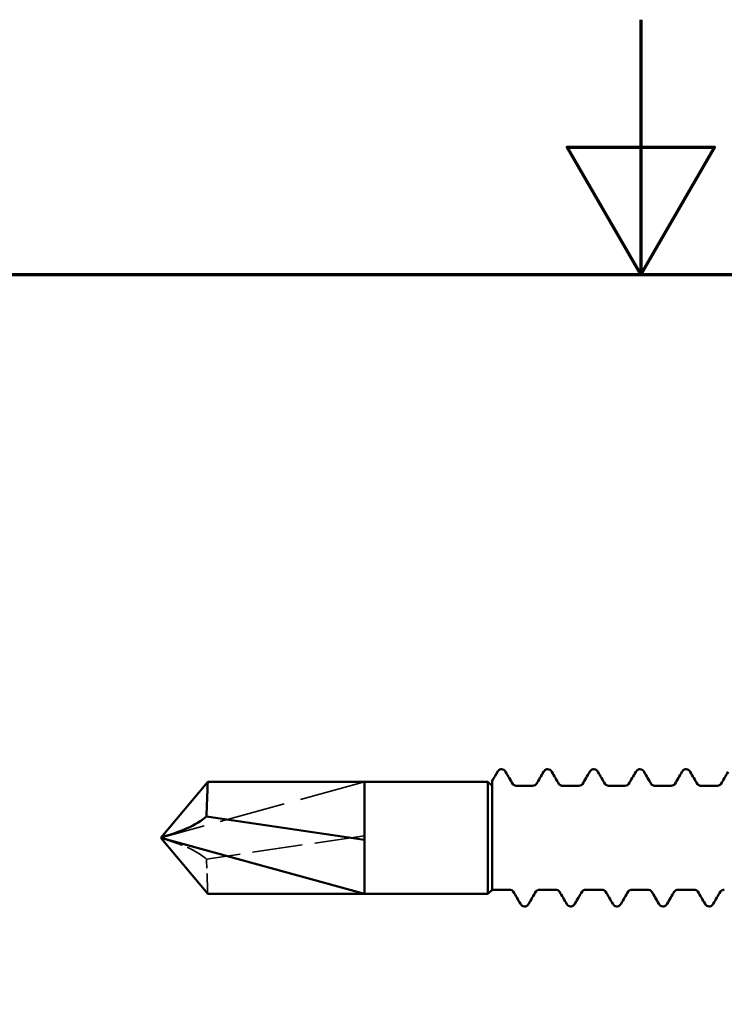
# Model space of a CAD drawing. Units: millimetres. Extents: x 0 to 420, y 0 to 297.
# Drawn here: x 186 to 213, y 258 to 297 of the extents above; entities that cross this region are included whole.
import ezdxf

# ---------------------------------------------------------------- set-up
doc = ezdxf.new("R2010")
doc.units = ezdxf.units.MM
doc.linetypes.add('DASHED', pattern=[0.2067, 0.1654, -0.0413])
for name, color, linetype, lineweight in [('Border (ANSI)', 7, 'Continuous', 70), ('Hidden (ANSI)', 7, 'DASHED', 35), ('Visible (ANSI)', 7, 'Continuous', 50)]:
    doc.layers.add(name, color=color, linetype=linetype, lineweight=lineweight)

# ---------------------------------------------------------------- blocks, each defined once
blk = doc.blocks.new('Borders Default Border')
at = {"layer": 'Border (ANSI)', "flags": 128}
for points in [[(210, 297), (210, 287), (207.113, 292), (212.887, 292), (210, 287)], [(10, 10), (10, 287), (410, 287), (410, 10), (10, 10)]]:
    blk.add_lwpolyline(points, dxfattribs=at)
blk = doc.blocks.new('DF3-SSA4-P(L)-5.5 x 50')
at = {"layer": 'Hidden (ANSI)', "ltscale": 15.803144}
blk.add_line((-42, 2.2), (-50, 0), dxfattribs=at)
at = {"layer": 'Hidden (ANSI)', "ltscale": 3.023124}
blk.add_line((-37, 2.04), (-37, 1.453), dxfattribs=at)
at = {"layer": 'Hidden (ANSI)', "ltscale": 11.951721}
blk.add_line((-42, 0.08), (-48.204, -0.835), dxfattribs=at)
at = {"layer": 'Hidden (ANSI)', "ltscale": 0.044387}
for points in [[(-36.186, 2.11), (-36.186, 2.11), (-36.186, 2.11), (-36.186, 2.11)], [(-35.263, 2.11), (-35.263, 2.11), (-35.263, 2.11), (-35.263, 2.11)], [(-34.376, 2.11), (-34.376, 2.11), (-34.376, 2.11), (-34.376, 2.11)], [(-33.453, 2.11), (-33.453, 2.11), (-33.453, 2.11), (-33.453, 2.11)], [(-32.566, 2.11), (-32.566, 2.11), (-32.566, 2.11), (-32.566, 2.11)], [(-31.643, 2.11), (-31.643, 2.11), (-31.643, 2.11), (-31.643, 2.11)], [(-30.756, 2.11), (-30.756, 2.11), (-30.756, 2.11), (-30.756, 2.11)], [(-29.833, 2.11), (-29.833, 2.11), (-29.833, 2.11), (-29.833, 2.11)], [(-28.946, 2.11), (-28.946, 2.11), (-28.946, 2.11), (-28.946, 2.11)], [(-28.023, 2.11), (-28.023, 2.11), (-28.023, 2.11), (-28.023, 2.11)], [(-36.168, -2.11), (-36.168, -2.11), (-36.168, -2.11), (-36.168, -2.11)], [(-35.281, -2.11), (-35.281, -2.11), (-35.281, -2.11), (-35.281, -2.11)], [(-34.358, -2.11), (-34.358, -2.11), (-34.358, -2.11), (-34.358, -2.11)], [(-33.471, -2.11), (-33.471, -2.11), (-33.471, -2.11), (-33.471, -2.11)], [(-32.548, -2.11), (-32.548, -2.11), (-32.548, -2.11), (-32.548, -2.11)], [(-31.661, -2.11), (-31.661, -2.11), (-31.661, -2.11), (-31.661, -2.11)], [(-30.738, -2.11), (-30.738, -2.11), (-30.738, -2.11), (-30.738, -2.11)], [(-29.851, -2.11), (-29.851, -2.11), (-29.851, -2.11), (-29.851, -2.11)], [(-28.928, -2.11), (-28.928, -2.11), (-28.928, -2.11), (-28.928, -2.11)], [(-28.041, -2.11), (-28.041, -2.11), (-28.041, -2.11), (-28.041, -2.11)]]:
    blk.add_open_spline(points, degree=3, dxfattribs=at)
at = {"layer": 'Hidden (ANSI)', "ltscale": 5.34887}
blk.add_open_spline([(-48.204, -0.835), (-48.499, -0.591), (-48.797, -0.44), (-49.375, -0.201), (-49.687, -0.118), (-49.995, -0.002), (-49.997, -0.001), (-50, 0)], degree=3, knots=[-0.2571438, -0.2571438, -0.2571438, -0.2571438, -0.1424161, -0.1424161, 0, 0, 0.0011915, 0.0011915, 0.0011915, 0.0011915], dxfattribs=at)
at = {"layer": 'Hidden (ANSI)', "ltscale": 4.861334}
blk.add_open_spline([(-48.154, -2.2), (-48.154, -2.2), (-48.155, -2.183), (-48.157, -2.117), (-48.158, -2.068), (-48.164, -1.889), (-48.17, -1.726), (-48.184, -1.324), (-48.193, -1.09), (-48.204, -0.835)], degree=3, knots=[-0.2557515, -0.2557515, -0.2557515, -0.2557515, -0.209813, -0.209813, -0.1639963, -0.1639963, -0.0816882, -0.0816882, 0, 0, 0, 0], dxfattribs=at)
at = {"layer": 'Visible (ANSI)'}
for p, q in [((-50, 0), (-48.154, 2.2)), ((-42, 2.2), (-48.154, 2.2)), ((-42, 2.2), (-42, -2.2)), ((-37.16, 2.2), (-42, 2.2)), ((-42, 2.2), (-42, -0.08)), ((-37.16, -2.2), (-37.16, 2.2)), ((-37, 2.04), (-37.16, 2.2)), ((-37, 2.164), (-37, 2.233)), ((-37, 1.453), (-37, 2.164)), ((-35.414, 2.04), (-36.035, 2.04)), ((-33.604, 2.04), (-34.225, 2.04)), ((-31.794, 2.04), (-32.415, 2.04)), ((-29.984, 2.04), (-30.605, 2.04)), ((-28.174, 2.04), (-28.795, 2.04)), ((-37, 1.453), (-37, -1.996)), ((-37, 1.453), (-37, -1.996)), ((-42, -0.08), (-48.204, 0.835)), ((-50, 0), (-48.154, -2.2)), ((-42, -2.2), (-50, 0)), ((-42, -0.08), (-42, -2.2)), ((-42, -2.2), (-48.154, -2.2)), ((-37.16, -2.2), (-42, -2.2)), ((-37, -2.04), (-37.16, -2.2)), ((-37, -2.049), (-37, -1.996)), ((-36.319, -2.04), (-36.94, -2.04)), ((-34.509, -2.04), (-35.13, -2.04)), ((-32.699, -2.04), (-33.32, -2.04)), ((-30.889, -2.04), (-31.51, -2.04)), ((-29.079, -2.04), (-29.7, -2.04))]:
    blk.add_line(p, q, dxfattribs=at)
for points in [[(-37, 2.233), (-36.93, 2.351), (-36.861, 2.469), (-36.792, 2.586)], [(-36.467, 2.586), (-36.374, 2.427), (-36.28, 2.268), (-36.186, 2.11)], [(-35.263, 2.11), (-35.169, 2.268), (-35.075, 2.427), (-34.982, 2.586)], [(-34.657, 2.586), (-34.564, 2.427), (-34.47, 2.268), (-34.376, 2.11)], [(-33.453, 2.11), (-33.359, 2.268), (-33.265, 2.427), (-33.172, 2.586)], [(-32.847, 2.586), (-32.754, 2.427), (-32.66, 2.268), (-32.566, 2.11)], [(-31.643, 2.11), (-31.549, 2.268), (-31.455, 2.427), (-31.362, 2.586)], [(-31.037, 2.586), (-30.944, 2.427), (-30.85, 2.268), (-30.756, 2.11)], [(-29.833, 2.11), (-29.739, 2.268), (-29.645, 2.427), (-29.552, 2.586)], [(-29.227, 2.586), (-29.134, 2.427), (-29.04, 2.268), (-28.946, 2.11)], [(-28.023, 2.11), (-27.929, 2.268), (-27.835, 2.427), (-27.742, 2.586)], [(-36.94, -2.04), (-36.961, -2.04), (-36.981, -2.043), (-37, -2.049)], [(-35.887, -2.586), (-35.98, -2.427), (-36.074, -2.268), (-36.168, -2.11)], [(-35.281, -2.11), (-35.375, -2.268), (-35.469, -2.427), (-35.562, -2.586)], [(-34.077, -2.586), (-34.17, -2.427), (-34.264, -2.268), (-34.358, -2.11)], [(-33.471, -2.11), (-33.565, -2.268), (-33.659, -2.427), (-33.752, -2.586)], [(-32.267, -2.586), (-32.36, -2.427), (-32.454, -2.268), (-32.548, -2.11)], [(-31.661, -2.11), (-31.755, -2.268), (-31.849, -2.427), (-31.942, -2.586)], [(-30.457, -2.586), (-30.55, -2.427), (-30.644, -2.268), (-30.738, -2.11)], [(-29.851, -2.11), (-29.945, -2.268), (-30.039, -2.427), (-30.132, -2.586)], [(-28.647, -2.586), (-28.74, -2.427), (-28.834, -2.268), (-28.928, -2.11)], [(-28.041, -2.11), (-28.135, -2.268), (-28.229, -2.427), (-28.322, -2.586)]]:
    blk.add_open_spline(points, degree=3, dxfattribs=at)
for points, knots in [([(-36.792, 2.586), (-36.778, 2.61), (-36.762, 2.633), (-36.712, 2.675), (-36.672, 2.695), (-36.629, 2.695)], [0, 0, 0, 0, 0.02606817, 0.02606817, 0.05308633, 0.05308633, 0.05308633, 0.05308633]), ([(-36.629, 2.695), (-36.594, 2.695), (-36.56, 2.682), (-36.512, 2.648), (-36.496, 2.629), (-36.477, 2.602), (-36.472, 2.594), (-36.467, 2.586)], [0, 0, 0, 0, 0.02227806, 0.02227806, 0.04463916, 0.04463916, 0.05313065, 0.05313065, 0.05313065, 0.05313065]), ([(-34.982, 2.586), (-34.968, 2.61), (-34.952, 2.633), (-34.902, 2.675), (-34.862, 2.695), (-34.819, 2.695)], [0, 0, 0, 0, 0.02606817, 0.02606817, 0.05308633, 0.05308633, 0.05308633, 0.05308633]), ([(-34.819, 2.695), (-34.784, 2.695), (-34.75, 2.682), (-34.702, 2.648), (-34.686, 2.629), (-34.667, 2.602), (-34.662, 2.594), (-34.657, 2.586)], [0, 0, 0, 0, 0.02227806, 0.02227806, 0.04463916, 0.04463916, 0.05313065, 0.05313065, 0.05313065, 0.05313065]), ([(-33.172, 2.586), (-33.158, 2.61), (-33.142, 2.633), (-33.092, 2.675), (-33.052, 2.695), (-33.009, 2.695)], [0, 0, 0, 0, 0.02606817, 0.02606817, 0.05308633, 0.05308633, 0.05308633, 0.05308633]), ([(-33.009, 2.695), (-32.974, 2.695), (-32.94, 2.682), (-32.892, 2.648), (-32.876, 2.629), (-32.857, 2.602), (-32.852, 2.594), (-32.847, 2.586)], [0, 0, 0, 0, 0.02227806, 0.02227806, 0.04463916, 0.04463916, 0.05313065, 0.05313065, 0.05313065, 0.05313065]), ([(-31.362, 2.586), (-31.348, 2.61), (-31.332, 2.633), (-31.282, 2.675), (-31.242, 2.695), (-31.199, 2.695)], [0, 0, 0, 0, 0.02606817, 0.02606817, 0.05308633, 0.05308633, 0.05308633, 0.05308633]), ([(-31.199, 2.695), (-31.164, 2.695), (-31.13, 2.682), (-31.082, 2.648), (-31.066, 2.629), (-31.047, 2.602), (-31.042, 2.594), (-31.037, 2.586)], [0, 0, 0, 0, 0.02227806, 0.02227806, 0.04463916, 0.04463916, 0.05313065, 0.05313065, 0.05313065, 0.05313065]), ([(-29.552, 2.586), (-29.538, 2.61), (-29.522, 2.633), (-29.472, 2.675), (-29.432, 2.695), (-29.389, 2.695)], [0, 0, 0, 0, 0.02606817, 0.02606817, 0.05308633, 0.05308633, 0.05308633, 0.05308633]), ([(-29.389, 2.695), (-29.354, 2.695), (-29.32, 2.682), (-29.272, 2.648), (-29.256, 2.629), (-29.237, 2.602), (-29.232, 2.594), (-29.227, 2.586)], [0, 0, 0, 0, 0.02227806, 0.02227806, 0.04463916, 0.04463916, 0.05313065, 0.05313065, 0.05313065, 0.05313065]), ([(-48.154, 2.2), (-48.154, 2.2), (-48.155, 2.183), (-48.157, 2.117), (-48.158, 2.068), (-48.164, 1.889), (-48.17, 1.726), (-48.184, 1.324), (-48.193, 1.09), (-48.204, 0.835)], [-0.2557515, -0.2557515, -0.2557515, -0.2557515, -0.209813, -0.209813, -0.1639963, -0.1639963, -0.0816882, -0.0816882, 0, 0, 0, 0]), ([(-36.186, 2.11), (-36.186, 2.11), (-36.185, 2.107), (-36.176, 2.097), (-36.169, 2.09), (-36.14, 2.067), (-36.111, 2.051), (-36.063, 2.041), (-36.049, 2.04), (-36.035, 2.04)], [0.00233377, 0.00233377, 0.00233377, 0.00233377, 0.01460793, 0.01460793, 0.02677584, 0.02677584, 0.04540503, 0.04540503, 0.05266039, 0.05266039, 0.05266039, 0.05266039]), ([(-35.414, 2.04), (-35.376, 2.04), (-35.338, 2.052), (-35.297, 2.076), (-35.285, 2.085), (-35.267, 2.103), (-35.263, 2.109), (-35.263, 2.11), (-35.263, 2.11), (-35.263, 2.11)], [0, 0, 0, 0, 0.01962529, 0.01962529, 0.03163699, 0.03163699, 0.04888339, 0.04888339, 0.05029908, 0.05029908, 0.05029908, 0.05029908]), ([(-34.376, 2.11), (-34.376, 2.11), (-34.375, 2.107), (-34.366, 2.097), (-34.359, 2.09), (-34.33, 2.067), (-34.301, 2.051), (-34.253, 2.041), (-34.239, 2.04), (-34.225, 2.04)], [0.00233377, 0.00233377, 0.00233377, 0.00233377, 0.01460793, 0.01460793, 0.02677584, 0.02677584, 0.04540503, 0.04540503, 0.05266039, 0.05266039, 0.05266039, 0.05266039]), ([(-33.604, 2.04), (-33.566, 2.04), (-33.528, 2.052), (-33.487, 2.076), (-33.475, 2.085), (-33.457, 2.103), (-33.453, 2.109), (-33.453, 2.11), (-33.453, 2.11), (-33.453, 2.11)], [0, 0, 0, 0, 0.01962529, 0.01962529, 0.03163699, 0.03163699, 0.04888339, 0.04888339, 0.05029908, 0.05029908, 0.05029908, 0.05029908]), ([(-32.566, 2.11), (-32.566, 2.11), (-32.565, 2.107), (-32.556, 2.097), (-32.549, 2.09), (-32.52, 2.067), (-32.491, 2.051), (-32.443, 2.041), (-32.429, 2.04), (-32.415, 2.04)], [0.00233377, 0.00233377, 0.00233377, 0.00233377, 0.01460793, 0.01460793, 0.02677584, 0.02677584, 0.04540503, 0.04540503, 0.05266039, 0.05266039, 0.05266039, 0.05266039]), ([(-31.794, 2.04), (-31.756, 2.04), (-31.718, 2.052), (-31.677, 2.076), (-31.665, 2.085), (-31.647, 2.103), (-31.643, 2.109), (-31.643, 2.11), (-31.643, 2.11), (-31.643, 2.11)], [0, 0, 0, 0, 0.01962529, 0.01962529, 0.03163699, 0.03163699, 0.04888339, 0.04888339, 0.05029908, 0.05029908, 0.05029908, 0.05029908]), ([(-30.756, 2.11), (-30.756, 2.11), (-30.755, 2.107), (-30.746, 2.097), (-30.739, 2.09), (-30.71, 2.067), (-30.681, 2.051), (-30.633, 2.041), (-30.619, 2.04), (-30.605, 2.04)], [0.00233377, 0.00233377, 0.00233377, 0.00233377, 0.01460793, 0.01460793, 0.02677584, 0.02677584, 0.04540503, 0.04540503, 0.05266039, 0.05266039, 0.05266039, 0.05266039]), ([(-29.984, 2.04), (-29.946, 2.04), (-29.908, 2.052), (-29.867, 2.076), (-29.855, 2.085), (-29.837, 2.103), (-29.833, 2.109), (-29.833, 2.11), (-29.833, 2.11), (-29.833, 2.11)], [0, 0, 0, 0, 0.01962529, 0.01962529, 0.03163699, 0.03163699, 0.04888339, 0.04888339, 0.05029908, 0.05029908, 0.05029908, 0.05029908]), ([(-28.946, 2.11), (-28.946, 2.11), (-28.945, 2.107), (-28.936, 2.097), (-28.929, 2.09), (-28.9, 2.067), (-28.871, 2.051), (-28.823, 2.041), (-28.809, 2.04), (-28.795, 2.04)], [0.00233377, 0.00233377, 0.00233377, 0.00233377, 0.01460793, 0.01460793, 0.02677584, 0.02677584, 0.04540503, 0.04540503, 0.05266039, 0.05266039, 0.05266039, 0.05266039]), ([(-28.174, 2.04), (-28.136, 2.04), (-28.098, 2.052), (-28.057, 2.076), (-28.045, 2.085), (-28.027, 2.103), (-28.023, 2.109), (-28.023, 2.11), (-28.023, 2.11), (-28.023, 2.11)], [0, 0, 0, 0, 0.01962529, 0.01962529, 0.03163699, 0.03163699, 0.04888339, 0.04888339, 0.05029908, 0.05029908, 0.05029908, 0.05029908]), ([(-48.204, 0.835), (-48.499, 0.591), (-48.797, 0.44), (-49.375, 0.201), (-49.687, 0.118), (-49.995, 0.002), (-49.997, 0.001), (-50, 0)], [-0.2571438, -0.2571438, -0.2571438, -0.2571438, -0.1424161, -0.1424161, 0, 0, 0.0011915, 0.0011915, 0.0011915, 0.0011915]), ([(-36.168, -2.11), (-36.168, -2.11), (-36.169, -2.107), (-36.178, -2.097), (-36.185, -2.09), (-36.214, -2.067), (-36.243, -2.051), (-36.291, -2.041), (-36.305, -2.04), (-36.319, -2.04)], [0.00233377, 0.00233377, 0.00233377, 0.00233377, 0.01460793, 0.01460793, 0.02677584, 0.02677584, 0.04540503, 0.04540503, 0.05266039, 0.05266039, 0.05266039, 0.05266039]), ([(-35.13, -2.04), (-35.168, -2.04), (-35.206, -2.052), (-35.247, -2.076), (-35.259, -2.085), (-35.277, -2.103), (-35.281, -2.109), (-35.281, -2.11), (-35.281, -2.11), (-35.281, -2.11)], [0, 0, 0, 0, 0.01962529, 0.01962529, 0.03163699, 0.03163699, 0.04888339, 0.04888339, 0.05029908, 0.05029908, 0.05029908, 0.05029908]), ([(-34.358, -2.11), (-34.358, -2.11), (-34.359, -2.107), (-34.368, -2.097), (-34.375, -2.09), (-34.404, -2.067), (-34.433, -2.051), (-34.481, -2.041), (-34.495, -2.04), (-34.509, -2.04)], [0.00233377, 0.00233377, 0.00233377, 0.00233377, 0.01460793, 0.01460793, 0.02677584, 0.02677584, 0.04540503, 0.04540503, 0.05266039, 0.05266039, 0.05266039, 0.05266039]), ([(-33.32, -2.04), (-33.358, -2.04), (-33.396, -2.052), (-33.437, -2.076), (-33.449, -2.085), (-33.467, -2.103), (-33.471, -2.109), (-33.471, -2.11), (-33.471, -2.11), (-33.471, -2.11)], [0, 0, 0, 0, 0.01962529, 0.01962529, 0.03163699, 0.03163699, 0.04888339, 0.04888339, 0.05029908, 0.05029908, 0.05029908, 0.05029908]), ([(-32.548, -2.11), (-32.548, -2.11), (-32.549, -2.107), (-32.558, -2.097), (-32.565, -2.09), (-32.594, -2.067), (-32.623, -2.051), (-32.671, -2.041), (-32.685, -2.04), (-32.699, -2.04)], [0.00233377, 0.00233377, 0.00233377, 0.00233377, 0.01460793, 0.01460793, 0.02677584, 0.02677584, 0.04540503, 0.04540503, 0.05266039, 0.05266039, 0.05266039, 0.05266039]), ([(-31.51, -2.04), (-31.548, -2.04), (-31.586, -2.052), (-31.627, -2.076), (-31.639, -2.085), (-31.657, -2.103), (-31.661, -2.109), (-31.661, -2.11), (-31.661, -2.11), (-31.661, -2.11)], [0, 0, 0, 0, 0.01962529, 0.01962529, 0.03163699, 0.03163699, 0.04888339, 0.04888339, 0.05029908, 0.05029908, 0.05029908, 0.05029908]), ([(-30.738, -2.11), (-30.738, -2.11), (-30.739, -2.107), (-30.748, -2.097), (-30.755, -2.09), (-30.784, -2.067), (-30.813, -2.051), (-30.861, -2.041), (-30.875, -2.04), (-30.889, -2.04)], [0.00233377, 0.00233377, 0.00233377, 0.00233377, 0.01460793, 0.01460793, 0.02677584, 0.02677584, 0.04540503, 0.04540503, 0.05266039, 0.05266039, 0.05266039, 0.05266039]), ([(-29.7, -2.04), (-29.738, -2.04), (-29.776, -2.052), (-29.817, -2.076), (-29.829, -2.085), (-29.847, -2.103), (-29.851, -2.109), (-29.851, -2.11), (-29.851, -2.11), (-29.851, -2.11)], [0, 0, 0, 0, 0.01962529, 0.01962529, 0.03163699, 0.03163699, 0.04888339, 0.04888339, 0.05029908, 0.05029908, 0.05029908, 0.05029908]), ([(-28.928, -2.11), (-28.928, -2.11), (-28.929, -2.107), (-28.938, -2.097), (-28.945, -2.09), (-28.974, -2.067), (-29.003, -2.051), (-29.051, -2.041), (-29.065, -2.04), (-29.079, -2.04)], [0.00233377, 0.00233377, 0.00233377, 0.00233377, 0.01460793, 0.01460793, 0.02677584, 0.02677584, 0.04540503, 0.04540503, 0.05266039, 0.05266039, 0.05266039, 0.05266039]), ([(-27.89, -2.04), (-27.928, -2.04), (-27.966, -2.052), (-28.007, -2.076), (-28.019, -2.085), (-28.037, -2.103), (-28.041, -2.109), (-28.041, -2.11), (-28.041, -2.11), (-28.041, -2.11)], [0, 0, 0, 0, 0.01962529, 0.01962529, 0.03163699, 0.03163699, 0.04888339, 0.04888339, 0.05029908, 0.05029908, 0.05029908, 0.05029908]), ([(-35.724, -2.695), (-35.76, -2.695), (-35.794, -2.682), (-35.842, -2.648), (-35.858, -2.629), (-35.877, -2.602), (-35.882, -2.594), (-35.887, -2.586)], [0, 0, 0, 0, 0.02227806, 0.02227806, 0.04463916, 0.04463916, 0.05313065, 0.05313065, 0.05313065, 0.05313065]), ([(-35.562, -2.586), (-35.576, -2.61), (-35.592, -2.633), (-35.642, -2.675), (-35.682, -2.695), (-35.724, -2.695)], [0, 0, 0, 0, 0.02606817, 0.02606817, 0.05308633, 0.05308633, 0.05308633, 0.05308633]), ([(-33.914, -2.695), (-33.95, -2.695), (-33.984, -2.682), (-34.032, -2.648), (-34.048, -2.629), (-34.067, -2.602), (-34.072, -2.594), (-34.077, -2.586)], [0, 0, 0, 0, 0.02227806, 0.02227806, 0.04463916, 0.04463916, 0.05313065, 0.05313065, 0.05313065, 0.05313065]), ([(-33.752, -2.586), (-33.766, -2.61), (-33.782, -2.633), (-33.832, -2.675), (-33.872, -2.695), (-33.914, -2.695)], [0, 0, 0, 0, 0.02606817, 0.02606817, 0.05308633, 0.05308633, 0.05308633, 0.05308633]), ([(-32.104, -2.695), (-32.14, -2.695), (-32.174, -2.682), (-32.222, -2.648), (-32.238, -2.629), (-32.257, -2.602), (-32.262, -2.594), (-32.267, -2.586)], [0, 0, 0, 0, 0.02227806, 0.02227806, 0.04463916, 0.04463916, 0.05313065, 0.05313065, 0.05313065, 0.05313065]), ([(-31.942, -2.586), (-31.956, -2.61), (-31.972, -2.633), (-32.022, -2.675), (-32.062, -2.695), (-32.104, -2.695)], [0, 0, 0, 0, 0.02606817, 0.02606817, 0.05308633, 0.05308633, 0.05308633, 0.05308633]), ([(-30.294, -2.695), (-30.33, -2.695), (-30.364, -2.682), (-30.412, -2.648), (-30.428, -2.629), (-30.447, -2.602), (-30.452, -2.594), (-30.457, -2.586)], [0, 0, 0, 0, 0.02227806, 0.02227806, 0.04463916, 0.04463916, 0.05313065, 0.05313065, 0.05313065, 0.05313065]), ([(-30.132, -2.586), (-30.146, -2.61), (-30.162, -2.633), (-30.212, -2.675), (-30.252, -2.695), (-30.294, -2.695)], [0, 0, 0, 0, 0.02606817, 0.02606817, 0.05308633, 0.05308633, 0.05308633, 0.05308633]), ([(-28.484, -2.695), (-28.52, -2.695), (-28.554, -2.682), (-28.602, -2.648), (-28.618, -2.629), (-28.637, -2.602), (-28.642, -2.594), (-28.647, -2.586)], [0, 0, 0, 0, 0.02227806, 0.02227806, 0.04463916, 0.04463916, 0.05313065, 0.05313065, 0.05313065, 0.05313065]), ([(-28.322, -2.586), (-28.336, -2.61), (-28.352, -2.633), (-28.402, -2.675), (-28.442, -2.695), (-28.484, -2.695)], [0, 0, 0, 0, 0.02606817, 0.02606817, 0.05308633, 0.05308633, 0.05308633, 0.05308633])]:
    blk.add_open_spline(points, degree=3, knots=knots, dxfattribs=at)

msp = doc.modelspace()

# ---------------------------------------------------------------- block references
for name, p in [('Borders Default Border', (0, 0)), ('DF3-SSA4-P(L)-5.5 x 50', (241.166, 264.898))]:
    msp.add_blockref(name, p)

doc.saveas('drawing.dxf')
